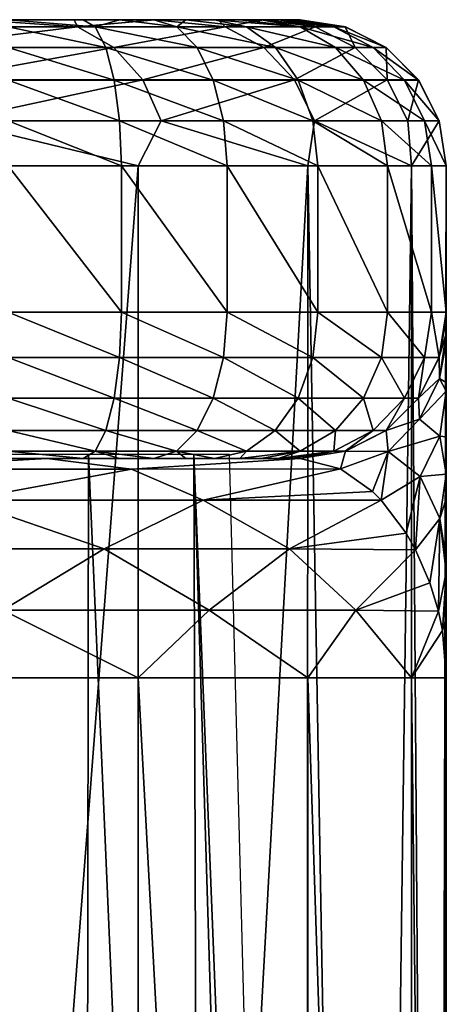
# Model space of a CAD drawing. Units: millimetres. Extents: x -25 to 25, y -4 to 303.
# Drawn here: x 15 to 17, y 296 to 303 of the extents above; entities that cross this region are included whole.
import ezdxf

# ---------------------------------------------------------------- set-up
doc = ezdxf.new("R2010")
doc.units = ezdxf.units.MM
doc.header["$LTSCALE"] = 41.718519
for name, color, linetype in [('48', 7, 'CONTINUOUS'), ('49', 7, 'CONTINUOUS'), ('50', 7, 'CONTINUOUS'), ('52', 7, 'CONTINUOUS'), ('55', 7, 'CONTINUOUS'), ('56', 7, 'CONTINUOUS'), ('57', 7, 'CONTINUOUS'), ('59', 7, 'CONTINUOUS'), ('60', 7, 'CONTINUOUS'), ('64', 7, 'CONTINUOUS'), ('68', 7, 'CONTINUOUS'), ('69', 7, 'CONTINUOUS'), ('70', 7, 'CONTINUOUS'), ('73', 7, 'CONTINUOUS')]:
    doc.layers.add(name, color=color, linetype=linetype)

msp = doc.modelspace()

# ---------------------------------------------------------------- linework, layer by layer
at = {"layer": '48', "color": 7, "linetype": 'CONTINUOUS', "true_color": 0xaaaaaa}
for points in [[(16.5, 303.2013, 79.5272), (16.5, 303.2013, 0.0272), (-16.5, 303.2013, 79.5272), (16.5, 303.2013, 79.5272)], [(-16.5, 303.2013, 79.5272), (16.5, 303.2013, 0.0272), (-16.5, 303.2013, 0.0272), (-16.5, 303.2013, 79.5272)], [(-16.5, 303.2013, 0.0272), (16.5, 303.2013, 0.0272), (16.4367, 303.2013, -1.4148), (-16.5, 303.2013, 0.0272)], [(-16.4327, 303.2013, 80.0418), (16.5, 303.2013, 79.5272), (-16.5, 303.2013, 79.5272), (-16.4327, 303.2013, 80.0418)], [(-16.4367, 303.2013, -1.4148), (-16.5, 303.2013, 0.0272), (16.4367, 303.2013, -1.4148), (-16.4367, 303.2013, -1.4148)], [(-16.2496, 303.2013, -2.8367), (-16.4367, 303.2013, -1.4148), (16.2496, 303.2013, -2.8367), (-16.2496, 303.2013, -2.8367)], [(16.2496, 303.2013, -2.8367), (-16.4367, 303.2013, -1.4148), (16.4367, 303.2013, -1.4148), (16.2496, 303.2013, -2.8367)], [(16.4326, 303.2013, 80.0419), (16.5, 303.2013, 79.5272), (-16.4327, 303.2013, 80.0418), (16.4326, 303.2013, 80.0419)], [(-16.3484, 303.2013, 80.2902), (16.4326, 303.2013, 80.0419), (-16.4327, 303.2013, 80.0418), (-16.3484, 303.2013, 80.2902)], [(16.3483, 303.2013, 80.2902), (16.4326, 303.2013, 80.0419), (-16.3484, 303.2013, 80.2902), (16.3483, 303.2013, 80.2902)], [(-16.2327, 303.2013, 80.5261), (16.3483, 303.2013, 80.2902), (-16.3484, 303.2013, 80.2902), (-16.2327, 303.2013, 80.5261)], [(-15.9374, 303.2013, -4.2435), (-16.2496, 303.2013, -2.8367), (15.9374, 303.2013, -4.2435), (-15.9374, 303.2013, -4.2435)], [(15.9374, 303.2013, -4.2435), (-16.2496, 303.2013, -2.8367), (16.2496, 303.2013, -2.8367), (15.9374, 303.2013, -4.2435)], [(16.2326, 303.2013, 80.5261), (16.3483, 303.2013, 80.2902), (-16.2327, 303.2013, 80.5261), (16.2326, 303.2013, 80.5261)], [(-16.0869, 303.2013, 80.7441), (16.2326, 303.2013, 80.5261), (-16.2327, 303.2013, 80.5261), (-16.0869, 303.2013, 80.7441)], [(16.0869, 303.2013, 80.7441), (16.2326, 303.2013, 80.5261), (-16.0869, 303.2013, 80.7441), (16.0869, 303.2013, 80.7441)], [(-15.9142, 303.2013, 80.9414), (16.0869, 303.2013, 80.7441), (-16.0869, 303.2013, 80.7441), (-15.9142, 303.2013, 80.9414)], [(-15.5051, 303.2013, -5.6156), (-15.9374, 303.2013, -4.2435), (15.5051, 303.2013, -5.6156), (-15.5051, 303.2013, -5.6156)], [(15.5051, 303.2013, -5.6156), (-15.9374, 303.2013, -4.2435), (15.9374, 303.2013, -4.2435), (15.5051, 303.2013, -5.6156)], [(15.9142, 303.2013, 80.9414), (16.0869, 303.2013, 80.7441), (-15.9142, 303.2013, 80.9414), (15.9142, 303.2013, 80.9414)], [(-15.717, 303.2013, 81.114), (15.9142, 303.2013, 80.9414), (-15.9142, 303.2013, 80.9414), (-15.717, 303.2013, 81.114)], [(15.7169, 303.2013, 81.114), (15.9142, 303.2013, 80.9414), (-15.717, 303.2013, 81.114), (15.7169, 303.2013, 81.114)], [(-15.499, 303.2013, 81.2598), (15.7169, 303.2013, 81.114), (-15.717, 303.2013, 81.114), (-15.499, 303.2013, 81.2598)], [(-14.9531, 303.2013, -6.9476), (-15.5051, 303.2013, -5.6156), (14.9531, 303.2013, -6.9476), (-14.9531, 303.2013, -6.9476)], [(14.9531, 303.2013, -6.9476), (-15.5051, 303.2013, -5.6156), (15.5051, 303.2013, -5.6156), (14.9531, 303.2013, -6.9476)], [(15.4989, 303.2013, 81.2598), (15.7169, 303.2013, 81.114), (-15.499, 303.2013, 81.2598), (15.4989, 303.2013, 81.2598)], [(-15.263, 303.2013, 81.3755), (15.4989, 303.2013, 81.2598), (-15.499, 303.2013, 81.2598), (-15.263, 303.2013, 81.3755)], [(15.263, 303.2013, 81.3755), (15.4989, 303.2013, 81.2598), (-15.263, 303.2013, 81.3755), (15.263, 303.2013, 81.3755)], [(-15.0147, 303.2013, 81.4598), (15.263, 303.2013, 81.3755), (-15.263, 303.2013, 81.3755), (-15.0147, 303.2013, 81.4598)], [(15.0146, 303.2013, 81.4598), (15.263, 303.2013, 81.3755), (-15.0147, 303.2013, 81.4598), (15.0146, 303.2013, 81.4598)], [(-14.5, 303.2013, 81.5272), (15.0146, 303.2013, 81.4598), (-15.0147, 303.2013, 81.4598), (-14.5, 303.2013, 81.5272)], [(14.2891, 303.2013, -8.2232), (-14.9531, 303.2013, -6.9476), (14.9531, 303.2013, -6.9476), (14.2891, 303.2013, -8.2232)], [(14.5, 303.2013, 81.5272), (15.0146, 303.2013, 81.4598), (-14.5, 303.2013, 81.5272), (14.5, 303.2013, 81.5272)]]:
    msp.add_3dface(points, dxfattribs=at)
at = {"layer": '49', "color": 7, "linetype": 'CONTINUOUS', "true_color": 0xaaaaaa}
for points in [[(13.81, 302.2013, -10.7216), (15.3908, 302.2013, -8.3019), (13.853, 282.1872, -10.665), (13.81, 302.2013, -10.7216)], [(13.853, 282.1872, -10.665), (15.3908, 302.2013, -8.3019), (15.39, 281.0855, -8.3024), (13.853, 282.1872, -10.665)], [(15.3908, 302.2013, -8.3019), (16.5518, 302.2013, -5.6551), (15.39, 281.0855, -8.3024), (15.3908, 302.2013, -8.3019)], [(15.39, 281.0855, -8.3024), (16.5518, 302.2013, -5.6551), (16.5423, 279.8635, -5.6818), (15.39, 281.0855, -8.3024)], [(16.5423, 279.8635, -5.6818), (16.5518, 302.2013, -5.6551), (16.9573, 279.2167, -4.2949), (16.5423, 279.8635, -5.6818)], [(16.5518, 302.2013, -5.6551), (17.2613, 302.2013, -2.8532), (16.9573, 279.2167, -4.2949), (16.5518, 302.2013, -5.6551)], [(16.9573, 279.2167, -4.2949), (17.2613, 302.2013, -2.8532), (17.2574, 278.5551, -2.8761), (16.9573, 279.2167, -4.2949)], [(17.2574, 278.5551, -2.8761), (17.2613, 302.2013, -2.8532), (17.4376, 277.8842, -1.4372), (17.2574, 278.5551, -2.8761)], [(17.2613, 302.2013, -2.8532), (17.5, 302.2013, 0.0272), (17.4376, 277.8842, -1.4372), (17.2613, 302.2013, -2.8532)], [(17.4376, 277.8842, -1.4372), (17.5, 302.2013, 0.0272), (17.5, 298.7013, 0.0272), (17.4376, 277.8842, -1.4372)], [(17.5, 277.2013, 0.0271), (17.4376, 277.8842, -1.4372), (17.5, 298.7013, 0.0272), (17.5, 277.2013, 0.0271)]]:
    msp.add_3dface(points, dxfattribs=at)
at = {"layer": '50', "color": 7, "linetype": 'CONTINUOUS', "true_color": 0xaaaaaa}
for points in [[(13.8095, 277.2013, 10.7762), (15.3907, 277.2013, 8.356), (13.81, 298.7013, 10.7759), (13.8095, 277.2013, 10.7762)], [(13.81, 298.7013, 10.7759), (15.3907, 277.2013, 8.356), (15.3908, 298.7013, 8.3562), (13.81, 298.7013, 10.7759)], [(15.3907, 277.2013, 8.356), (16.5519, 277.2013, 5.7087), (15.3908, 298.7013, 8.3562), (15.3907, 277.2013, 8.356)], [(15.3908, 298.7013, 8.3562), (16.5519, 277.2013, 5.7087), (16.5518, 298.7013, 5.7094), (15.3908, 298.7013, 8.3562)], [(16.5519, 277.2013, 5.7087), (17.2614, 277.2013, 2.9068), (16.5518, 298.7013, 5.7094), (16.5519, 277.2013, 5.7087)], [(16.5518, 298.7013, 5.7094), (17.2614, 277.2013, 2.9068), (17.2613, 298.7013, 2.9076), (16.5518, 298.7013, 5.7094)], [(17.2614, 277.2013, 2.9068), (17.5, 277.2013, 0.0271), (17.2613, 298.7013, 2.9076), (17.2614, 277.2013, 2.9068)], [(17.5, 277.2013, 0.0271), (17.5, 298.7013, 0.0272), (17.2613, 298.7013, 2.9076), (17.5, 277.2013, 0.0271)]]:
    msp.add_3dface(points, dxfattribs=at)
at = {"layer": '52', "color": 7, "linetype": 'CONTINUOUS', "true_color": 0xaaaaaa}
for points in [[(-16.4327, 300.2013, 80.0418), (-16.5, 300.2013, 79.5272), (16.4326, 300.2013, 80.0418), (-16.4327, 300.2013, 80.0418)], [(16.4326, 300.2013, 80.0418), (-16.5, 300.2013, 79.5272), (16.5, 300.2013, 79.5272), (16.4326, 300.2013, 80.0418)], [(16.5, 300.2013, 79.5272), (-16.5, 300.2013, 79.5272), (-16.5, 300.2013, 9.4479), (16.5, 300.2013, 79.5272)], [(-14.7677, 300.2013, 11.9818), (16.5, 300.2013, 79.5272), (-16.5, 300.2013, 9.4479), (-14.7677, 300.2013, 11.9818)], [(-16.3484, 300.2013, 80.2902), (-16.4327, 300.2013, 80.0418), (16.3483, 300.2013, 80.2902), (-16.3484, 300.2013, 80.2902)], [(16.3483, 300.2013, 80.2902), (-16.4327, 300.2013, 80.0418), (16.4326, 300.2013, 80.0418), (16.3483, 300.2013, 80.2902)], [(-16.2327, 300.2013, 80.5261), (-16.3484, 300.2013, 80.2902), (16.2326, 300.2013, 80.5261), (-16.2327, 300.2013, 80.5261)], [(16.2326, 300.2013, 80.5261), (-16.3484, 300.2013, 80.2902), (16.3483, 300.2013, 80.2902), (16.2326, 300.2013, 80.5261)], [(-16.0869, 300.2013, 80.7441), (-16.2327, 300.2013, 80.5261), (16.0869, 300.2013, 80.7441), (-16.0869, 300.2013, 80.7441)], [(16.0869, 300.2013, 80.7441), (-16.2327, 300.2013, 80.5261), (16.2326, 300.2013, 80.5261), (16.0869, 300.2013, 80.7441)], [(-15.9142, 300.2013, 80.9414), (-16.0869, 300.2013, 80.7441), (15.9142, 300.2013, 80.9414), (-15.9142, 300.2013, 80.9414)], [(15.9142, 300.2013, 80.9414), (-16.0869, 300.2013, 80.7441), (16.0869, 300.2013, 80.7441), (15.9142, 300.2013, 80.9414)], [(-15.717, 300.2013, 81.114), (-15.9142, 300.2013, 80.9414), (15.7169, 300.2013, 81.114), (-15.717, 300.2013, 81.114)], [(15.7169, 300.2013, 81.114), (-15.9142, 300.2013, 80.9414), (15.9142, 300.2013, 80.9414), (15.7169, 300.2013, 81.114)], [(-15.499, 300.2013, 81.2598), (-15.717, 300.2013, 81.114), (15.4989, 300.2013, 81.2598), (-15.499, 300.2013, 81.2598)], [(15.4989, 300.2013, 81.2598), (-15.717, 300.2013, 81.114), (15.7169, 300.2013, 81.114), (15.4989, 300.2013, 81.2598)], [(-15.263, 300.2013, 81.3755), (-15.499, 300.2013, 81.2598), (15.263, 300.2013, 81.3755), (-15.263, 300.2013, 81.3755)], [(15.263, 300.2013, 81.3755), (-15.499, 300.2013, 81.2598), (15.4989, 300.2013, 81.2598), (15.263, 300.2013, 81.3755)], [(-15.0147, 300.2013, 81.4598), (-15.263, 300.2013, 81.3755), (15.0146, 300.2013, 81.4598), (-15.0147, 300.2013, 81.4598)], [(15.0146, 300.2013, 81.4598), (-15.263, 300.2013, 81.3755), (15.263, 300.2013, 81.3755), (15.0146, 300.2013, 81.4598)], [(14.5, 300.2013, 81.5272), (-15.0147, 300.2013, 81.4598), (15.0146, 300.2013, 81.4598), (14.5, 300.2013, 81.5272)], [(-12.6481, 300.2013, 14.2054), (16.5, 300.2013, 79.5272), (-14.7677, 300.2013, 11.9818), (-12.6481, 300.2013, 14.2054)], [(-10.1978, 300.2013, 16.0584), (16.5, 300.2013, 79.5272), (-12.6481, 300.2013, 14.2054), (-10.1978, 300.2013, 16.0584)], [(-7.4808, 300.2013, 17.4923), (16.5, 300.2013, 79.5272), (-10.1978, 300.2013, 16.0584), (-7.4808, 300.2013, 17.4923)], [(-4.5681, 300.2013, 18.4696), (16.5, 300.2013, 79.5272), (-7.4808, 300.2013, 17.4923), (-4.5681, 300.2013, 18.4696)], [(-1.5362, 300.2013, 18.9647), (16.5, 300.2013, 79.5272), (-4.5681, 300.2013, 18.4696), (-1.5362, 300.2013, 18.9647)], [(1.5361, 300.2013, 18.9647), (16.5, 300.2013, 79.5272), (-1.5362, 300.2013, 18.9647), (1.5361, 300.2013, 18.9647)], [(4.5682, 300.2013, 18.4696), (16.5, 300.2013, 79.5272), (1.5361, 300.2013, 18.9647), (4.5682, 300.2013, 18.4696)], [(7.4808, 300.2013, 17.4923), (16.5, 300.2013, 79.5272), (4.5682, 300.2013, 18.4696), (7.4808, 300.2013, 17.4923)], [(10.1979, 300.2013, 16.0583), (16.5, 300.2013, 79.5272), (7.4808, 300.2013, 17.4923), (10.1979, 300.2013, 16.0583)], [(12.6482, 300.2013, 14.2053), (16.5, 300.2013, 79.5272), (10.1979, 300.2013, 16.0583), (12.6482, 300.2013, 14.2053)], [(14.7678, 300.2013, 11.9817), (16.5, 300.2013, 79.5272), (12.6482, 300.2013, 14.2053), (14.7678, 300.2013, 11.9817)], [(16.5, 300.2013, 9.4479), (16.5, 300.2013, 79.5272), (14.7678, 300.2013, 11.9817), (16.5, 300.2013, 9.4479)]]:
    msp.add_3dface(points, dxfattribs=at)
at = {"layer": '55', "color": 7, "linetype": 'CONTINUOUS', "true_color": 0xaaaaaa}
for points in [[(17.5, 298.7013, 0.0272), (17.5, 302.2013, 0.0272), (17.5, 299.1081, 1.0761), (17.5, 298.7013, 0.0272)], [(17.5, 302.2013, 0.0272), (17.5, 302.2013, 79.5272), (17.5, 301.2013, 9.4479), (17.5, 302.2013, 0.0272)], [(17.5, 299.1081, 1.0761), (17.5, 302.2013, 0.0272), (17.5, 299.4226, 1.9021), (17.5, 299.1081, 1.0761)], [(17.5, 299.4226, 1.9021), (17.5, 302.2013, 0.0272), (17.5, 299.5085, 2.1335), (17.5, 299.4226, 1.9021)], [(17.5, 299.5085, 2.1335), (17.5, 302.2013, 0.0272), (17.5, 299.9253, 3.293), (17.5, 299.5085, 2.1335)], [(17.5, 299.9253, 3.293), (17.5, 302.2013, 0.0272), (17.5, 300.0926, 3.7878), (17.5, 299.9253, 3.293)], [(17.5, 300.0926, 3.7878), (17.5, 302.2013, 0.0272), (17.5, 300.3498, 4.5945), (17.5, 300.0926, 3.7878)], [(17.5, 300.3498, 4.5945), (17.5, 302.2013, 0.0272), (17.5, 300.6618, 5.7024), (17.5, 300.3498, 4.5945)], [(17.5, 300.6618, 5.7024), (17.5, 302.2013, 0.0272), (17.5, 300.7209, 5.9371), (17.5, 300.6618, 5.7024)], [(17.5, 300.7209, 5.9371), (17.5, 302.2013, 0.0272), (17.5, 300.9904, 7.208), (17.5, 300.7209, 5.9371)], [(17.5, 300.9904, 7.208), (17.5, 302.2013, 0.0272), (17.5, 301.0549, 7.6041), (17.5, 300.9904, 7.208)], [(17.5, 301.0549, 7.6041), (17.5, 302.2013, 0.0272), (17.5, 301.1487, 8.3715), (17.5, 301.0549, 7.6041)], [(17.5, 301.1487, 8.3715), (17.5, 302.2013, 0.0272), (17.5, 301.2013, 9.4479), (17.5, 301.1487, 8.3715)], [(17.5, 301.2013, 9.4479), (17.5, 302.2013, 79.5272), (17.5, 301.2013, 79.5272), (17.5, 301.2013, 9.4479)]]:
    msp.add_3dface(points, dxfattribs=at)
at = {"layer": '56', "color": 7, "linetype": 'CONTINUOUS', "true_color": 0xaaaaaa}
for points in [[(14.7678, 300.2013, 11.9817), (12.6482, 300.2013, 14.2053), (13.4605, 300.1279, 12.7714), (14.7678, 300.2013, 11.9817)], [(15.3441, 300.1279, 10.4272), (14.7678, 300.2013, 11.9817), (13.4605, 300.1279, 12.7714), (15.3441, 300.1279, 10.4272)], [(16.5, 300.2013, 9.4479), (14.7678, 300.2013, 11.9817), (15.3441, 300.1279, 10.4272), (16.5, 300.2013, 9.4479)], [(16.7754, 300.1301, 7.9287), (16.5, 300.2013, 9.4479), (15.3441, 300.1279, 10.4272), (16.7754, 300.1301, 7.9287)], [(15.3441, 300.1279, 10.4272), (13.4605, 300.1279, 12.7714), (14.1903, 299.9146, 11.2919), (15.3441, 300.1279, 10.4272)], [(15.8368, 299.9146, 8.8281), (15.3441, 300.1279, 10.4272), (14.1903, 299.9146, 11.2919), (15.8368, 299.9146, 8.8281)], [(16.7754, 300.1301, 7.9287), (15.3441, 300.1279, 10.4272), (15.8368, 299.9146, 8.8281), (16.7754, 300.1301, 7.9287)], [(16.994, 299.9742, 6.5598), (16.7754, 300.1301, 7.9287), (15.8368, 299.9146, 8.8281), (16.994, 299.9742, 6.5598)], [(17.0531, 299.915, 6.1489), (16.994, 299.9742, 6.5598), (15.8368, 299.9146, 8.8281), (17.0531, 299.915, 6.1489)], [(15.1575, 299.5822, 9.3325), (14.1903, 299.9146, 11.2919), (13.5171, 299.5822, 11.5869), (15.1575, 299.5822, 9.3325)], [(15.8368, 299.9146, 8.8281), (14.1903, 299.9146, 11.2919), (15.1575, 299.5822, 9.3325), (15.8368, 299.9146, 8.8281)], [(16.4255, 299.5822, 6.8494), (15.8368, 299.9146, 8.8281), (15.1575, 299.5822, 9.3325), (16.4255, 299.5822, 6.8494)], [(17.0531, 299.915, 6.1489), (15.8368, 299.9146, 8.8281), (16.4255, 299.5822, 6.8494), (17.0531, 299.915, 6.1489)], [(17.2246, 299.6904, 4.7951), (17.0531, 299.915, 6.1489), (16.4255, 299.5822, 6.8494), (17.2246, 299.6904, 4.7951)], [(17.2894, 299.577, 4.1842), (17.2246, 299.6904, 4.7951), (16.4255, 299.5822, 6.8494), (17.2894, 299.577, 4.1842)], [(15.1575, 299.5822, 9.3325), (13.5171, 299.5822, 11.5869), (14.4635, 299.1635, 10.008), (15.1575, 299.5822, 9.3325)], [(15.8772, 299.1635, 7.5587), (15.1575, 299.5822, 9.3325), (14.4635, 299.1635, 10.008), (15.8772, 299.1635, 7.5587)], [(16.4255, 299.5822, 6.8494), (15.1575, 299.5822, 9.3325), (15.8772, 299.1635, 7.5587), (16.4255, 299.5822, 6.8494)], [(16.8797, 299.1635, 4.9143), (16.4255, 299.5822, 6.8494), (15.8772, 299.1635, 7.5587), (16.8797, 299.1635, 4.9143)], [(17.2894, 299.577, 4.1842), (16.4255, 299.5822, 6.8494), (16.8797, 299.1635, 4.9143), (17.2894, 299.577, 4.1842)], [(17.3879, 299.3512, 3.0468), (17.2894, 299.577, 4.1842), (16.8797, 299.1635, 4.9143), (17.3879, 299.3512, 3.0468)], [(17.4458, 299.1576, 2.122), (17.3879, 299.3512, 3.0468), (16.8797, 299.1635, 4.9143), (17.4458, 299.1576, 2.122)], [(13.81, 298.7013, 10.7759), (15.3908, 298.7013, 8.3562), (14.4635, 299.1635, 10.008), (13.81, 298.7013, 10.7759)], [(15.3908, 298.7013, 8.3562), (15.8772, 299.1635, 7.5587), (14.4635, 299.1635, 10.008), (15.3908, 298.7013, 8.3562)], [(15.3908, 298.7013, 8.3562), (16.5518, 298.7013, 5.7094), (15.8772, 299.1635, 7.5587), (15.3908, 298.7013, 8.3562)], [(16.5518, 298.7013, 5.7094), (16.8797, 299.1635, 4.9143), (15.8772, 299.1635, 7.5587), (16.5518, 298.7013, 5.7094)], [(16.5518, 298.7013, 5.7094), (17.2613, 298.7013, 2.9076), (16.8797, 299.1635, 4.9143), (16.5518, 298.7013, 5.7094)], [(17.2613, 298.7013, 2.9076), (17.4458, 299.1576, 2.122), (16.8797, 299.1635, 4.9143), (17.2613, 298.7013, 2.9076)], [(17.4458, 299.1576, 2.122), (17.2613, 298.7013, 2.9076), (17.4729, 299.0254, 1.5065), (17.4458, 299.1576, 2.122)], [(17.2613, 298.7013, 2.9076), (17.5, 298.7013, 0.0272), (17.4729, 299.0254, 1.5065), (17.2613, 298.7013, 2.9076)]]:
    msp.add_3dface(points, dxfattribs=at)
at = {"layer": '57', "color": 7, "linetype": 'CONTINUOUS', "true_color": 0xaaaaaa}
for points in [[(14.5, 302.2013, 82.5272), (14.5, 301.2013, 82.5272), (15.2764, 301.2013, 82.4249), (14.5, 302.2013, 82.5272)], [(15.2764, 302.2013, 82.4249), (14.5, 302.2013, 82.5272), (15.2764, 301.2013, 82.4249), (15.2764, 302.2013, 82.4249)], [(16, 302.2013, 82.1252), (15.2764, 302.2013, 82.4249), (16, 301.2013, 82.1252), (16, 302.2013, 82.1252)], [(16, 301.2013, 82.1252), (15.2764, 302.2013, 82.4249), (15.2764, 301.2013, 82.4249), (16, 301.2013, 82.1252)], [(16.6213, 302.2013, 81.6485), (16, 302.2013, 82.1252), (16.6213, 301.2013, 81.6485), (16.6213, 302.2013, 81.6485)], [(16.6213, 301.2013, 81.6485), (16, 302.2013, 82.1252), (16, 301.2013, 82.1252), (16.6213, 301.2013, 81.6485)], [(17.0981, 302.2013, 81.0272), (16.6213, 302.2013, 81.6485), (17.0981, 301.2013, 81.0272), (17.0981, 302.2013, 81.0272)], [(17.0981, 301.2013, 81.0272), (16.6213, 302.2013, 81.6485), (16.6213, 301.2013, 81.6485), (17.0981, 301.2013, 81.0272)], [(17.3978, 302.2013, 80.3036), (17.0981, 302.2013, 81.0272), (17.3978, 301.2013, 80.3036), (17.3978, 302.2013, 80.3036)], [(17.3978, 301.2013, 80.3036), (17.0981, 302.2013, 81.0272), (17.0981, 301.2013, 81.0272), (17.3978, 301.2013, 80.3036)], [(17.5, 301.2013, 79.5272), (17.5, 302.2013, 79.5272), (17.3978, 302.2013, 80.3036), (17.5, 301.2013, 79.5272)], [(17.5, 301.2013, 79.5272), (17.3978, 302.2013, 80.3036), (17.3978, 301.2013, 80.3036), (17.5, 301.2013, 79.5272)]]:
    msp.add_3dface(points, dxfattribs=at)
at = {"layer": '59', "color": 7, "linetype": 'CONTINUOUS', "true_color": 0xaaaaaa}
for points in [[(16.5, 303.2013, 0.0272), (16.5, 303.2013, 79.5272), (16.809, 303.1523, 79.5272), (16.5, 303.2013, 0.0272)], [(16.8081, 303.1527, 0.0272), (16.5, 303.2013, 0.0272), (16.809, 303.1523, 79.5272), (16.8081, 303.1527, 0.0272)], [(17.0873, 303.0107, 0.0272), (16.8081, 303.1527, 0.0272), (16.809, 303.1523, 79.5272), (17.0873, 303.0107, 0.0272)], [(17.088, 303.0101, 79.5272), (17.0873, 303.0107, 0.0272), (16.809, 303.1523, 79.5272), (17.088, 303.0101, 79.5272)], [(17.3088, 302.7894, 0.0272), (17.0873, 303.0107, 0.0272), (17.088, 303.0101, 79.5272), (17.3088, 302.7894, 0.0272)], [(17.3094, 302.7886, 79.5272), (17.3088, 302.7894, 0.0272), (17.088, 303.0101, 79.5272), (17.3094, 302.7886, 79.5272)], [(17.4511, 302.5103, 0.0272), (17.3088, 302.7894, 0.0272), (17.3094, 302.7886, 79.5272), (17.4511, 302.5103, 0.0272)], [(17.4513, 302.5094, 79.5272), (17.4511, 302.5103, 0.0272), (17.3094, 302.7886, 79.5272), (17.4513, 302.5094, 79.5272)], [(17.5, 302.2013, 79.5272), (17.5, 302.2013, 0.0272), (17.4511, 302.5103, 0.0272), (17.5, 302.2013, 79.5272)], [(17.5, 302.2013, 79.5272), (17.4511, 302.5103, 0.0272), (17.4513, 302.5094, 79.5272), (17.5, 302.2013, 79.5272)]]:
    msp.add_3dface(points, dxfattribs=at)
at = {"layer": '60', "color": 7, "linetype": 'CONTINUOUS', "true_color": 0xaaaaaa}
for points in [[(15.0146, 303.2013, 81.4598), (14.5, 303.2013, 81.5272), (15.0976, 303.1523, 81.7575), (15.0146, 303.2013, 81.4598)], [(15.0976, 303.1523, 81.7575), (14.5, 303.2013, 81.5272), (14.5, 303.1523, 81.8362), (15.0976, 303.1523, 81.7575)], [(15.0976, 303.1523, 81.7575), (14.5, 303.1523, 81.8362), (15.1698, 303.0101, 82.027), (15.0976, 303.1523, 81.7575)], [(15.1698, 303.0101, 82.027), (14.5, 303.1523, 81.8362), (14.5, 303.0101, 82.1152), (15.1698, 303.0101, 82.027)], [(15.263, 303.2013, 81.3755), (15.0146, 303.2013, 81.4598), (15.0976, 303.1523, 81.7575), (15.263, 303.2013, 81.3755)], [(15.6545, 303.1523, 81.5268), (15.263, 303.2013, 81.3755), (15.0976, 303.1523, 81.7575), (15.6545, 303.1523, 81.5268)], [(15.6545, 303.1523, 81.5268), (15.0976, 303.1523, 81.7575), (15.794, 303.0101, 81.7685), (15.6545, 303.1523, 81.5268)], [(15.794, 303.0101, 81.7685), (15.0976, 303.1523, 81.7575), (15.1698, 303.0101, 82.027), (15.794, 303.0101, 81.7685)], [(15.4989, 303.2013, 81.2598), (15.263, 303.2013, 81.3755), (15.6545, 303.1523, 81.5268), (15.4989, 303.2013, 81.2598)], [(15.7169, 303.2013, 81.114), (15.4989, 303.2013, 81.2598), (15.6545, 303.1523, 81.5268), (15.7169, 303.2013, 81.114)], [(16.1327, 303.1523, 81.1599), (15.7169, 303.2013, 81.114), (15.6545, 303.1523, 81.5268), (16.1327, 303.1523, 81.1599)], [(16.1327, 303.1523, 81.1599), (15.6545, 303.1523, 81.5268), (16.33, 303.0101, 81.3572), (16.1327, 303.1523, 81.1599)], [(16.33, 303.0101, 81.3572), (15.6545, 303.1523, 81.5268), (15.794, 303.0101, 81.7685), (16.33, 303.0101, 81.3572)], [(15.9142, 303.2013, 80.9414), (15.7169, 303.2013, 81.114), (16.1327, 303.1523, 81.1599), (15.9142, 303.2013, 80.9414)], [(16.0869, 303.2013, 80.7441), (15.9142, 303.2013, 80.9414), (16.4997, 303.1523, 80.6817), (16.0869, 303.2013, 80.7441)], [(16.4997, 303.1523, 80.6817), (15.9142, 303.2013, 80.9414), (16.1327, 303.1523, 81.1599), (16.4997, 303.1523, 80.6817)], [(16.2326, 303.2013, 80.5261), (16.0869, 303.2013, 80.7441), (16.4997, 303.1523, 80.6817), (16.2326, 303.2013, 80.5261)], [(16.4997, 303.1523, 80.6817), (16.1327, 303.1523, 81.1599), (16.7413, 303.0101, 80.8212), (16.4997, 303.1523, 80.6817)], [(16.7413, 303.0101, 80.8212), (16.1327, 303.1523, 81.1599), (16.33, 303.0101, 81.3572), (16.7413, 303.0101, 80.8212)], [(16.3483, 303.2013, 80.2902), (16.2326, 303.2013, 80.5261), (16.7303, 303.1523, 80.1248), (16.3483, 303.2013, 80.2902)], [(16.7303, 303.1523, 80.1248), (16.2326, 303.2013, 80.5261), (16.4997, 303.1523, 80.6817), (16.7303, 303.1523, 80.1248)], [(16.4326, 303.2013, 80.0419), (16.3483, 303.2013, 80.2902), (16.7303, 303.1523, 80.1248), (16.4326, 303.2013, 80.0419)], [(16.5, 303.2013, 79.5272), (16.4326, 303.2013, 80.0419), (16.809, 303.1523, 79.5272), (16.5, 303.2013, 79.5272)], [(16.809, 303.1523, 79.5272), (16.4326, 303.2013, 80.0419), (16.7303, 303.1523, 80.1248), (16.809, 303.1523, 79.5272)], [(16.7303, 303.1523, 80.1248), (16.4997, 303.1523, 80.6817), (16.9998, 303.0101, 80.197), (16.7303, 303.1523, 80.1248)], [(16.9998, 303.0101, 80.197), (16.4997, 303.1523, 80.6817), (16.7413, 303.0101, 80.8212), (16.9998, 303.0101, 80.197)], [(17.088, 303.0101, 79.5272), (16.809, 303.1523, 79.5272), (16.7303, 303.1523, 80.1248), (17.088, 303.0101, 79.5272)], [(17.088, 303.0101, 79.5272), (16.7303, 303.1523, 80.1248), (16.9998, 303.0101, 80.197), (17.088, 303.0101, 79.5272)], [(15.1698, 303.0101, 82.027), (14.5, 303.0101, 82.1152), (15.2271, 302.7886, 82.2408), (15.1698, 303.0101, 82.027)], [(15.2271, 302.7886, 82.2408), (14.5, 303.0101, 82.1152), (14.5, 302.7886, 82.3365), (15.2271, 302.7886, 82.2408)], [(15.794, 303.0101, 81.7685), (15.1698, 303.0101, 82.027), (15.9047, 302.7886, 81.9602), (15.794, 303.0101, 81.7685)], [(15.9047, 302.7886, 81.9602), (15.1698, 303.0101, 82.027), (15.2271, 302.7886, 82.2408), (15.9047, 302.7886, 81.9602)], [(16.33, 303.0101, 81.3572), (15.794, 303.0101, 81.7685), (16.4865, 302.7886, 81.5137), (16.33, 303.0101, 81.3572)], [(16.4865, 302.7886, 81.5137), (15.794, 303.0101, 81.7685), (15.9047, 302.7886, 81.9602), (16.4865, 302.7886, 81.5137)], [(16.7413, 303.0101, 80.8212), (16.33, 303.0101, 81.3572), (16.933, 302.7886, 80.9319), (16.7413, 303.0101, 80.8212)], [(16.933, 302.7886, 80.9319), (16.33, 303.0101, 81.3572), (16.4865, 302.7886, 81.5137), (16.933, 302.7886, 80.9319)], [(16.9998, 303.0101, 80.197), (16.7413, 303.0101, 80.8212), (17.2136, 302.7886, 80.2543), (16.9998, 303.0101, 80.197)], [(17.2136, 302.7886, 80.2543), (16.7413, 303.0101, 80.8212), (16.933, 302.7886, 80.9319), (17.2136, 302.7886, 80.2543)], [(17.3094, 302.7886, 79.5272), (17.088, 303.0101, 79.5272), (16.9998, 303.0101, 80.197), (17.3094, 302.7886, 79.5272)], [(17.3094, 302.7886, 79.5272), (16.9998, 303.0101, 80.197), (17.2136, 302.7886, 80.2543), (17.3094, 302.7886, 79.5272)], [(15.2271, 302.7886, 82.2408), (14.5, 302.7886, 82.3365), (15.2639, 302.5094, 82.3779), (15.2271, 302.7886, 82.2408)], [(15.2639, 302.5094, 82.3779), (14.5, 302.7886, 82.3365), (14.5, 302.5094, 82.4785), (15.2639, 302.5094, 82.3779)], [(15.9047, 302.7886, 81.9602), (15.2271, 302.7886, 82.2408), (15.9757, 302.5094, 82.0831), (15.9047, 302.7886, 81.9602)], [(15.9757, 302.5094, 82.0831), (15.2271, 302.7886, 82.2408), (15.2639, 302.5094, 82.3779), (15.9757, 302.5094, 82.0831)], [(16.4865, 302.7886, 81.5137), (15.9047, 302.7886, 81.9602), (16.5869, 302.5094, 81.6141), (16.4865, 302.7886, 81.5137)], [(16.5869, 302.5094, 81.6141), (15.9047, 302.7886, 81.9602), (15.9757, 302.5094, 82.0831), (16.5869, 302.5094, 81.6141)], [(16.933, 302.7886, 80.9319), (16.4865, 302.7886, 81.5137), (17.0559, 302.5094, 81.0028), (16.933, 302.7886, 80.9319)], [(17.0559, 302.5094, 81.0028), (16.4865, 302.7886, 81.5137), (16.5869, 302.5094, 81.6141), (17.0559, 302.5094, 81.0028)], [(17.2136, 302.7886, 80.2543), (16.933, 302.7886, 80.9319), (17.3508, 302.5094, 80.291), (17.2136, 302.7886, 80.2543)], [(17.3508, 302.5094, 80.291), (16.933, 302.7886, 80.9319), (17.0559, 302.5094, 81.0028), (17.3508, 302.5094, 80.291)], [(17.4513, 302.5094, 79.5272), (17.3094, 302.7886, 79.5272), (17.2136, 302.7886, 80.2543), (17.4513, 302.5094, 79.5272)], [(17.4513, 302.5094, 79.5272), (17.2136, 302.7886, 80.2543), (17.3508, 302.5094, 80.291), (17.4513, 302.5094, 79.5272)], [(14.5, 302.2013, 82.5272), (15.2764, 302.2013, 82.4249), (14.5, 302.5094, 82.4785), (14.5, 302.2013, 82.5272)], [(15.2764, 302.2013, 82.4249), (15.2639, 302.5094, 82.3779), (14.5, 302.5094, 82.4785), (15.2764, 302.2013, 82.4249)], [(15.2764, 302.2013, 82.4249), (16, 302.2013, 82.1252), (15.2639, 302.5094, 82.3779), (15.2764, 302.2013, 82.4249)], [(16, 302.2013, 82.1252), (15.9757, 302.5094, 82.0831), (15.2639, 302.5094, 82.3779), (16, 302.2013, 82.1252)], [(16, 302.2013, 82.1252), (16.6213, 302.2013, 81.6485), (15.9757, 302.5094, 82.0831), (16, 302.2013, 82.1252)], [(16.6213, 302.2013, 81.6485), (16.5869, 302.5094, 81.6141), (15.9757, 302.5094, 82.0831), (16.6213, 302.2013, 81.6485)], [(16.6213, 302.2013, 81.6485), (17.0981, 302.2013, 81.0272), (16.5869, 302.5094, 81.6141), (16.6213, 302.2013, 81.6485)], [(17.0981, 302.2013, 81.0272), (17.0559, 302.5094, 81.0028), (16.5869, 302.5094, 81.6141), (17.0981, 302.2013, 81.0272)], [(17.0981, 302.2013, 81.0272), (17.3978, 302.2013, 80.3036), (17.0559, 302.5094, 81.0028), (17.0981, 302.2013, 81.0272)], [(17.3978, 302.2013, 80.3036), (17.3508, 302.5094, 80.291), (17.0559, 302.5094, 81.0028), (17.3978, 302.2013, 80.3036)], [(17.3978, 302.2013, 80.3036), (17.5, 302.2013, 79.5272), (17.3508, 302.5094, 80.291), (17.3978, 302.2013, 80.3036)], [(17.5, 302.2013, 79.5272), (17.4513, 302.5094, 79.5272), (17.3508, 302.5094, 80.291), (17.5, 302.2013, 79.5272)]]:
    msp.add_3dface(points, dxfattribs=at)
at = {"layer": '64', "color": 7, "linetype": 'CONTINUOUS', "true_color": 0xaaaaaa}
for points in [[(13.5981, 303.1527, -9.8524), (14.2891, 303.2013, -8.2232), (14.9761, 303.1527, -7.6036), (13.5981, 303.1527, -9.8524)], [(13.5981, 303.1527, -9.8524), (14.9761, 303.1527, -7.6036), (13.8239, 303.0107, -10.0165), (13.5981, 303.1527, -9.8524)], [(13.8239, 303.0107, -10.0165), (14.9761, 303.1527, -7.6036), (15.2249, 303.0107, -7.7303), (13.8239, 303.0107, -10.0165)], [(14.2891, 303.2013, -8.2232), (14.9531, 303.2013, -6.9476), (14.9761, 303.1527, -7.6036), (14.2891, 303.2013, -8.2232)], [(14.9531, 303.2013, -6.9476), (15.5051, 303.2013, -5.6156), (14.9761, 303.1527, -7.6036), (14.9531, 303.2013, -6.9476)], [(14.9761, 303.1527, -7.6036), (15.5051, 303.2013, -5.6156), (15.9855, 303.1527, -5.1668), (14.9761, 303.1527, -7.6036)], [(14.9761, 303.1527, -7.6036), (15.9855, 303.1527, -5.1668), (15.2249, 303.0107, -7.7303), (14.9761, 303.1527, -7.6036)], [(15.2249, 303.0107, -7.7303), (15.9855, 303.1527, -5.1668), (16.251, 303.0107, -5.2531), (15.2249, 303.0107, -7.7303)], [(15.5051, 303.2013, -5.6156), (15.9374, 303.2013, -4.2435), (15.9855, 303.1527, -5.1668), (15.5051, 303.2013, -5.6156)], [(15.9374, 303.2013, -4.2435), (16.2496, 303.2013, -2.8367), (15.9855, 303.1527, -5.1668), (15.9374, 303.2013, -4.2435)], [(15.9855, 303.1527, -5.1668), (16.2496, 303.2013, -2.8367), (16.6012, 303.1527, -2.6022), (15.9855, 303.1527, -5.1668)], [(15.9855, 303.1527, -5.1668), (16.6012, 303.1527, -2.6022), (16.251, 303.0107, -5.2531), (15.9855, 303.1527, -5.1668)], [(16.2496, 303.2013, -2.8367), (16.4367, 303.2013, -1.4148), (16.6012, 303.1527, -2.6022), (16.2496, 303.2013, -2.8367)], [(16.251, 303.0107, -5.2531), (16.6012, 303.1527, -2.6022), (16.8769, 303.0107, -2.6459), (16.251, 303.0107, -5.2531)], [(16.4367, 303.2013, -1.4148), (16.5, 303.2013, 0.0272), (16.6012, 303.1527, -2.6022), (16.4367, 303.2013, -1.4148)], [(16.5, 303.2013, 0.0272), (16.8081, 303.1527, 0.0272), (16.6012, 303.1527, -2.6022), (16.5, 303.2013, 0.0272)], [(16.6012, 303.1527, -2.6022), (16.8081, 303.1527, 0.0272), (16.8769, 303.0107, -2.6459), (16.6012, 303.1527, -2.6022)], [(16.8081, 303.1527, 0.0272), (17.0873, 303.0107, 0.0272), (16.8769, 303.0107, -2.6459), (16.8081, 303.1527, 0.0272)], [(13.8239, 303.0107, -10.0165), (15.2249, 303.0107, -7.7303), (14.0031, 302.7894, -10.1467), (13.8239, 303.0107, -10.0165)], [(14.0031, 302.7894, -10.1467), (15.2249, 303.0107, -7.7303), (15.4223, 302.7894, -7.8309), (14.0031, 302.7894, -10.1467)], [(15.2249, 303.0107, -7.7303), (16.251, 303.0107, -5.2531), (15.4223, 302.7894, -7.8309), (15.2249, 303.0107, -7.7303)], [(15.4223, 302.7894, -7.8309), (16.251, 303.0107, -5.2531), (16.4617, 302.7894, -5.3216), (15.4223, 302.7894, -7.8309)], [(16.251, 303.0107, -5.2531), (16.8769, 303.0107, -2.6459), (16.4617, 302.7894, -5.3216), (16.251, 303.0107, -5.2531)], [(16.4617, 302.7894, -5.3216), (16.8769, 303.0107, -2.6459), (17.0957, 302.7894, -2.6805), (16.4617, 302.7894, -5.3216)], [(16.8769, 303.0107, -2.6459), (17.0873, 303.0107, 0.0272), (17.0957, 302.7894, -2.6805), (16.8769, 303.0107, -2.6459)], [(17.0873, 303.0107, 0.0272), (17.3088, 302.7894, 0.0272), (17.0957, 302.7894, -2.6805), (17.0873, 303.0107, 0.0272)], [(14.0031, 302.7894, -10.1467), (15.4223, 302.7894, -7.8309), (14.1182, 302.5104, -10.2303), (14.0031, 302.7894, -10.1467)], [(14.1182, 302.5104, -10.2303), (15.4223, 302.7894, -7.8309), (15.549, 302.5104, -7.8955), (14.1182, 302.5104, -10.2303)], [(15.4223, 302.7894, -7.8309), (16.4617, 302.7894, -5.3216), (15.549, 302.5104, -7.8955), (15.4223, 302.7894, -7.8309)], [(15.549, 302.5104, -7.8955), (16.4617, 302.7894, -5.3216), (16.5969, 302.5103, -5.3655), (15.549, 302.5104, -7.8955)], [(16.4617, 302.7894, -5.3216), (17.0957, 302.7894, -2.6805), (16.5969, 302.5103, -5.3655), (16.4617, 302.7894, -5.3216)], [(16.5969, 302.5103, -5.3655), (17.0957, 302.7894, -2.6805), (17.2362, 302.5103, -2.7028), (16.5969, 302.5103, -5.3655)], [(17.0957, 302.7894, -2.6805), (17.3088, 302.7894, 0.0272), (17.2362, 302.5103, -2.7028), (17.0957, 302.7894, -2.6805)], [(17.3088, 302.7894, 0.0272), (17.4511, 302.5103, 0.0272), (17.2362, 302.5103, -2.7028), (17.3088, 302.7894, 0.0272)], [(15.3908, 302.2013, -8.3019), (13.81, 302.2013, -10.7216), (14.1182, 302.5104, -10.2303), (15.3908, 302.2013, -8.3019)], [(15.3908, 302.2013, -8.3019), (14.1182, 302.5104, -10.2303), (15.549, 302.5104, -7.8955), (15.3908, 302.2013, -8.3019)], [(16.5518, 302.2013, -5.6551), (15.3908, 302.2013, -8.3019), (15.549, 302.5104, -7.8955), (16.5518, 302.2013, -5.6551)], [(16.5518, 302.2013, -5.6551), (15.549, 302.5104, -7.8955), (16.5969, 302.5103, -5.3655), (16.5518, 302.2013, -5.6551)], [(17.2613, 302.2013, -2.8532), (16.5518, 302.2013, -5.6551), (16.5969, 302.5103, -5.3655), (17.2613, 302.2013, -2.8532)], [(17.2613, 302.2013, -2.8532), (16.5969, 302.5103, -5.3655), (17.2362, 302.5103, -2.7028), (17.2613, 302.2013, -2.8532)], [(17.4511, 302.5103, 0.0272), (17.2613, 302.2013, -2.8532), (17.2362, 302.5103, -2.7028), (17.4511, 302.5103, 0.0272)], [(17.5, 302.2013, 0.0272), (17.2613, 302.2013, -2.8532), (17.4511, 302.5103, 0.0272), (17.5, 302.2013, 0.0272)]]:
    msp.add_3dface(points, dxfattribs=at)
at = {"layer": '68', "color": 7, "linetype": 'CONTINUOUS', "true_color": 0xaaaaaa}
for points in [[(15.2764, 301.2013, 82.4249), (14.5, 301.2013, 82.5272), (15.2638, 300.8923, 82.3777), (15.2764, 301.2013, 82.4249)], [(14.5, 301.2013, 82.5272), (14.5, 300.8923, 82.4782), (15.2638, 300.8923, 82.3777), (14.5, 301.2013, 82.5272)], [(15.2764, 301.2013, 82.4249), (15.2638, 300.8923, 82.3777), (15.9755, 300.8923, 82.0828), (15.2764, 301.2013, 82.4249)], [(16, 301.2013, 82.1252), (15.2764, 301.2013, 82.4249), (15.9755, 300.8923, 82.0828), (16, 301.2013, 82.1252)], [(16, 301.2013, 82.1252), (15.9755, 300.8923, 82.0828), (16.5867, 300.8923, 81.6139), (16, 301.2013, 82.1252)], [(16.6213, 301.2013, 81.6485), (16, 301.2013, 82.1252), (16.5867, 300.8923, 81.6139), (16.6213, 301.2013, 81.6485)], [(16.6213, 301.2013, 81.6485), (16.5867, 300.8923, 81.6139), (17.0557, 300.8923, 81.0027), (16.6213, 301.2013, 81.6485)], [(17.0981, 301.2013, 81.0272), (16.6213, 301.2013, 81.6485), (17.0557, 300.8923, 81.0027), (17.0981, 301.2013, 81.0272)], [(17.0981, 301.2013, 81.0272), (17.0557, 300.8923, 81.0027), (17.3505, 300.8923, 80.2909), (17.0981, 301.2013, 81.0272)], [(17.3978, 301.2013, 80.3036), (17.0981, 301.2013, 81.0272), (17.3505, 300.8923, 80.2909), (17.3978, 301.2013, 80.3036)], [(17.3978, 301.2013, 80.3036), (17.3505, 300.8923, 80.2909), (17.451, 300.8923, 79.5272), (17.3978, 301.2013, 80.3036)], [(17.5, 301.2013, 79.5272), (17.3978, 301.2013, 80.3036), (17.451, 300.8923, 79.5272), (17.5, 301.2013, 79.5272)], [(14.5, 300.8923, 82.4782), (14.5, 300.6132, 82.336), (15.227, 300.6132, 82.2403), (14.5, 300.8923, 82.4782)], [(14.5, 300.8923, 82.4782), (15.227, 300.6132, 82.2403), (15.2638, 300.8923, 82.3777), (14.5, 300.8923, 82.4782)], [(15.227, 300.6132, 82.2403), (15.9044, 300.6132, 81.9597), (15.2638, 300.8923, 82.3777), (15.227, 300.6132, 82.2403)], [(15.2638, 300.8923, 82.3777), (15.9044, 300.6132, 81.9597), (15.9755, 300.8923, 82.0828), (15.2638, 300.8923, 82.3777)], [(15.9044, 300.6132, 81.9597), (16.4861, 300.6132, 81.5133), (15.9755, 300.8923, 82.0828), (15.9044, 300.6132, 81.9597)], [(15.9755, 300.8923, 82.0828), (16.4861, 300.6132, 81.5133), (16.5867, 300.8923, 81.6139), (15.9755, 300.8923, 82.0828)], [(16.4861, 300.6132, 81.5133), (16.9325, 300.6132, 80.9316), (16.5867, 300.8923, 81.6139), (16.4861, 300.6132, 81.5133)], [(16.5867, 300.8923, 81.6139), (16.9325, 300.6132, 80.9316), (17.0557, 300.8923, 81.0027), (16.5867, 300.8923, 81.6139)], [(16.9325, 300.6132, 80.9316), (17.2131, 300.6132, 80.2541), (17.0557, 300.8923, 81.0027), (16.9325, 300.6132, 80.9316)], [(17.0557, 300.8923, 81.0027), (17.2131, 300.6132, 80.2541), (17.3505, 300.8923, 80.2909), (17.0557, 300.8923, 81.0027)], [(17.2131, 300.6132, 80.2541), (17.3088, 300.6132, 79.5272), (17.3505, 300.8923, 80.2909), (17.2131, 300.6132, 80.2541)], [(17.3505, 300.8923, 80.2909), (17.3088, 300.6132, 79.5272), (17.451, 300.8923, 79.5272), (17.3505, 300.8923, 80.2909)], [(14.5, 300.6132, 82.336), (14.5, 300.3919, 82.1144), (15.1696, 300.3919, 82.0263), (14.5, 300.6132, 82.336)], [(14.5, 300.6132, 82.336), (15.1696, 300.3919, 82.0263), (15.227, 300.6132, 82.2403), (14.5, 300.6132, 82.336)], [(15.1696, 300.3919, 82.0263), (15.7936, 300.3919, 81.7678), (15.227, 300.6132, 82.2403), (15.1696, 300.3919, 82.0263)], [(15.227, 300.6132, 82.2403), (15.7936, 300.3919, 81.7678), (15.9044, 300.6132, 81.9597), (15.227, 300.6132, 82.2403)], [(15.7936, 300.3919, 81.7678), (16.3295, 300.3919, 81.3566), (15.9044, 300.6132, 81.9597), (15.7936, 300.3919, 81.7678)], [(15.9044, 300.6132, 81.9597), (16.3295, 300.3919, 81.3566), (16.4861, 300.6132, 81.5133), (15.9044, 300.6132, 81.9597)], [(16.3295, 300.3919, 81.3566), (16.7406, 300.3919, 80.8208), (16.4861, 300.6132, 81.5133), (16.3295, 300.3919, 81.3566)], [(16.4861, 300.6132, 81.5133), (16.7406, 300.3919, 80.8208), (16.9325, 300.6132, 80.9316), (16.4861, 300.6132, 81.5133)], [(16.7406, 300.3919, 80.8208), (16.9991, 300.3919, 80.1968), (16.9325, 300.6132, 80.9316), (16.7406, 300.3919, 80.8208)], [(16.9325, 300.6132, 80.9316), (16.9991, 300.3919, 80.1968), (17.2131, 300.6132, 80.2541), (16.9325, 300.6132, 80.9316)], [(16.9991, 300.3919, 80.1968), (17.0873, 300.3919, 79.5272), (17.2131, 300.6132, 80.2541), (16.9991, 300.3919, 80.1968)], [(17.2131, 300.6132, 80.2541), (17.0873, 300.3919, 79.5272), (17.3088, 300.6132, 79.5272), (17.2131, 300.6132, 80.2541)], [(14.5, 300.3919, 82.1144), (14.5, 300.2499, 81.8353), (15.0974, 300.2499, 81.7566), (14.5, 300.3919, 82.1144)], [(14.5, 300.3919, 82.1144), (15.0974, 300.2499, 81.7566), (15.1696, 300.3919, 82.0263), (14.5, 300.3919, 82.1144)], [(15.0974, 300.2499, 81.7566), (15.654, 300.2499, 81.526), (15.1696, 300.3919, 82.0263), (15.0974, 300.2499, 81.7566)], [(15.1696, 300.3919, 82.0263), (15.654, 300.2499, 81.526), (15.7936, 300.3919, 81.7678), (15.1696, 300.3919, 82.0263)], [(15.654, 300.2499, 81.526), (16.1321, 300.2499, 81.1592), (15.7936, 300.3919, 81.7678), (15.654, 300.2499, 81.526)], [(15.7936, 300.3919, 81.7678), (16.1321, 300.2499, 81.1592), (16.3295, 300.3919, 81.3566), (15.7936, 300.3919, 81.7678)], [(16.1321, 300.2499, 81.1592), (16.4989, 300.2499, 80.6812), (16.3295, 300.3919, 81.3566), (16.1321, 300.2499, 81.1592)], [(16.3295, 300.3919, 81.3566), (16.4989, 300.2499, 80.6812), (16.7406, 300.3919, 80.8208), (16.3295, 300.3919, 81.3566)], [(16.4989, 300.2499, 80.6812), (16.7295, 300.2499, 80.1245), (16.7406, 300.3919, 80.8208), (16.4989, 300.2499, 80.6812)], [(16.7295, 300.2499, 80.1245), (16.8081, 300.2499, 79.5272), (16.9991, 300.3919, 80.1968), (16.7295, 300.2499, 80.1245)], [(16.7406, 300.3919, 80.8208), (16.7295, 300.2499, 80.1245), (16.9991, 300.3919, 80.1968), (16.7406, 300.3919, 80.8208)], [(16.9991, 300.3919, 80.1968), (16.8081, 300.2499, 79.5272), (17.0873, 300.3919, 79.5272), (16.9991, 300.3919, 80.1968)], [(14.5, 300.2013, 81.5272), (15.0146, 300.2013, 81.4598), (14.5, 300.2499, 81.8353), (14.5, 300.2013, 81.5272)], [(14.5, 300.2499, 81.8353), (15.0146, 300.2013, 81.4598), (15.0974, 300.2499, 81.7566), (14.5, 300.2499, 81.8353)], [(15.0146, 300.2013, 81.4598), (15.263, 300.2013, 81.3755), (15.0974, 300.2499, 81.7566), (15.0146, 300.2013, 81.4598)], [(15.263, 300.2013, 81.3755), (15.4989, 300.2013, 81.2598), (15.0974, 300.2499, 81.7566), (15.263, 300.2013, 81.3755)], [(15.0974, 300.2499, 81.7566), (15.4989, 300.2013, 81.2598), (15.654, 300.2499, 81.526), (15.0974, 300.2499, 81.7566)], [(15.4989, 300.2013, 81.2598), (15.7169, 300.2013, 81.114), (15.654, 300.2499, 81.526), (15.4989, 300.2013, 81.2598)], [(15.7169, 300.2013, 81.114), (15.9142, 300.2013, 80.9414), (15.654, 300.2499, 81.526), (15.7169, 300.2013, 81.114)], [(15.654, 300.2499, 81.526), (15.9142, 300.2013, 80.9414), (16.1321, 300.2499, 81.1592), (15.654, 300.2499, 81.526)], [(15.9142, 300.2013, 80.9414), (16.0869, 300.2013, 80.7441), (16.1321, 300.2499, 81.1592), (15.9142, 300.2013, 80.9414)], [(16.0869, 300.2013, 80.7441), (16.2326, 300.2013, 80.5261), (16.4989, 300.2499, 80.6812), (16.0869, 300.2013, 80.7441)], [(16.1321, 300.2499, 81.1592), (16.0869, 300.2013, 80.7441), (16.4989, 300.2499, 80.6812), (16.1321, 300.2499, 81.1592)], [(16.2326, 300.2013, 80.5261), (16.3483, 300.2013, 80.2902), (16.4989, 300.2499, 80.6812), (16.2326, 300.2013, 80.5261)], [(16.3483, 300.2013, 80.2902), (16.4326, 300.2013, 80.0418), (16.7295, 300.2499, 80.1245), (16.3483, 300.2013, 80.2902)], [(16.4989, 300.2499, 80.6812), (16.3483, 300.2013, 80.2902), (16.7295, 300.2499, 80.1245), (16.4989, 300.2499, 80.6812)], [(16.4326, 300.2013, 80.0418), (16.5, 300.2013, 79.5272), (16.7295, 300.2499, 80.1245), (16.4326, 300.2013, 80.0418)], [(16.7295, 300.2499, 80.1245), (16.5, 300.2013, 79.5272), (16.8081, 300.2499, 79.5272), (16.7295, 300.2499, 80.1245)]]:
    msp.add_3dface(points, dxfattribs=at)
at = {"layer": '69', "color": 7, "linetype": 'CONTINUOUS', "true_color": 0xaaaaaa}
for points in [[(17.5, 301.2013, 9.4479), (17.5, 301.2013, 79.5272), (17.451, 300.8923, 79.5272), (17.5, 301.2013, 9.4479)], [(17.5, 301.2013, 9.4479), (17.451, 300.8923, 79.5272), (17.4513, 300.8932, 9.4479), (17.5, 301.2013, 9.4479)], [(17.451, 300.8923, 79.5272), (17.3088, 300.6132, 79.5272), (17.3094, 300.614, 9.4479), (17.451, 300.8923, 79.5272)], [(17.4513, 300.8932, 9.4479), (17.451, 300.8923, 79.5272), (17.3094, 300.614, 9.4479), (17.4513, 300.8932, 9.4479)], [(17.3088, 300.6132, 79.5272), (17.0873, 300.3919, 79.5272), (17.088, 300.3925, 9.4479), (17.3088, 300.6132, 79.5272)], [(17.3094, 300.614, 9.4479), (17.3088, 300.6132, 79.5272), (17.088, 300.3925, 9.4479), (17.3094, 300.614, 9.4479)], [(17.0873, 300.3919, 79.5272), (16.8081, 300.2499, 79.5272), (16.809, 300.2503, 9.4479), (17.0873, 300.3919, 79.5272)], [(17.088, 300.3925, 9.4479), (17.0873, 300.3919, 79.5272), (16.809, 300.2503, 9.4479), (17.088, 300.3925, 9.4479)], [(16.5, 300.2013, 79.5272), (16.5, 300.2013, 9.4479), (16.809, 300.2503, 9.4479), (16.5, 300.2013, 79.5272)], [(16.8081, 300.2499, 79.5272), (16.5, 300.2013, 79.5272), (16.809, 300.2503, 9.4479), (16.8081, 300.2499, 79.5272)]]:
    msp.add_3dface(points, dxfattribs=at)
at = {"layer": '70', "color": 7, "linetype": 'CONTINUOUS', "true_color": 0xaaaaaa}
for points in [[(17.5, 301.1487, 8.3715), (17.5, 301.2013, 9.4479), (17.4513, 300.8932, 9.4479), (17.5, 301.1487, 8.3715)], [(17.5, 301.0549, 7.6041), (17.5, 301.1487, 8.3715), (17.4513, 300.8932, 9.4479), (17.5, 301.0549, 7.6041)], [(17.5, 301.0549, 7.6041), (17.4513, 300.8932, 9.4479), (17.4534, 300.7478, 7.5924), (17.5, 301.0549, 7.6041)], [(17.5, 300.9904, 7.208), (17.5, 301.0549, 7.6041), (17.4534, 300.7478, 7.5924), (17.5, 300.9904, 7.208)], [(17.5, 300.7209, 5.9371), (17.5, 300.9904, 7.208), (17.4534, 300.7478, 7.5924), (17.5, 300.7209, 5.9371)], [(17.4513, 300.8932, 9.4479), (17.3094, 300.614, 9.4479), (17.4534, 300.7478, 7.5924), (17.4513, 300.8932, 9.4479)], [(17.3094, 300.614, 9.4479), (17.3167, 300.4704, 7.6006), (17.4534, 300.7478, 7.5924), (17.3094, 300.614, 9.4479)], [(17.3167, 300.4704, 7.6006), (17.5, 300.6618, 5.7024), (17.4534, 300.7478, 7.5924), (17.3167, 300.4704, 7.6006)], [(17.5, 300.6618, 5.7024), (17.5, 300.7209, 5.9371), (17.4534, 300.7478, 7.5924), (17.5, 300.6618, 5.7024)], [(17.5, 300.6618, 5.7024), (17.3167, 300.4704, 7.6006), (17.4545, 300.3541, 5.7042), (17.5, 300.6618, 5.7024)], [(17.5, 300.3498, 4.5945), (17.5, 300.6618, 5.7024), (17.4545, 300.3541, 5.7042), (17.5, 300.3498, 4.5945)], [(17.3094, 300.614, 9.4479), (17.088, 300.3925, 9.4479), (17.3167, 300.4704, 7.6006), (17.3094, 300.614, 9.4479)], [(17.088, 300.3925, 9.4479), (17.1016, 300.2475, 7.6102), (17.3167, 300.4704, 7.6006), (17.088, 300.3925, 9.4479)], [(17.3167, 300.4704, 7.6006), (17.1016, 300.2475, 7.6102), (17.4545, 300.3541, 5.7042), (17.3167, 300.4704, 7.6006)], [(17.088, 300.3925, 9.4479), (16.809, 300.2503, 9.4479), (17.1016, 300.2475, 7.6102), (17.088, 300.3925, 9.4479)], [(17.1016, 300.2475, 7.6102), (17.3201, 300.0763, 5.7244), (17.4545, 300.3541, 5.7042), (17.1016, 300.2475, 7.6102)], [(17.3201, 300.0763, 5.7244), (17.5, 300.0926, 3.7878), (17.4545, 300.3541, 5.7042), (17.3201, 300.0763, 5.7244)], [(17.5, 300.0926, 3.7878), (17.5, 300.3498, 4.5945), (17.4545, 300.3541, 5.7042), (17.5, 300.0926, 3.7878)], [(16.5, 300.2013, 9.4479), (16.7754, 300.1301, 7.9287), (16.809, 300.2503, 9.4479), (16.5, 300.2013, 9.4479)], [(16.809, 300.2503, 9.4479), (16.7754, 300.1301, 7.9287), (17.1016, 300.2475, 7.6102), (16.809, 300.2503, 9.4479)], [(16.7754, 300.1301, 7.9287), (16.994, 299.9742, 6.5598), (17.1016, 300.2475, 7.6102), (16.7754, 300.1301, 7.9287)], [(16.994, 299.9742, 6.5598), (17.0531, 299.915, 6.1489), (17.1016, 300.2475, 7.6102), (16.994, 299.9742, 6.5598)], [(17.1016, 300.2475, 7.6102), (17.0531, 299.915, 6.1489), (17.3201, 300.0763, 5.7244), (17.1016, 300.2475, 7.6102)], [(17.0531, 299.915, 6.1489), (17.2246, 299.6904, 4.7951), (17.3201, 300.0763, 5.7244), (17.0531, 299.915, 6.1489)], [(17.2246, 299.6904, 4.7951), (17.2894, 299.577, 4.1842), (17.3201, 300.0763, 5.7244), (17.2246, 299.6904, 4.7951)], [(17.3201, 300.0763, 5.7244), (17.2894, 299.577, 4.1842), (17.4547, 299.7897, 3.8183), (17.3201, 300.0763, 5.7244)], [(17.5, 300.0926, 3.7878), (17.3201, 300.0763, 5.7244), (17.4547, 299.7897, 3.8183), (17.5, 300.0926, 3.7878)], [(17.5, 299.9253, 3.293), (17.5, 300.0926, 3.7878), (17.4547, 299.7897, 3.8183), (17.5, 299.9253, 3.293)], [(17.5, 299.5085, 2.1335), (17.5, 299.9253, 3.293), (17.4547, 299.7897, 3.8183), (17.5, 299.5085, 2.1335)], [(17.2894, 299.577, 4.1842), (17.3879, 299.3512, 3.0468), (17.4547, 299.7897, 3.8183), (17.2894, 299.577, 4.1842)], [(17.3879, 299.3512, 3.0468), (17.4458, 299.1576, 2.122), (17.4547, 299.7897, 3.8183), (17.3879, 299.3512, 3.0468)], [(17.4458, 299.1576, 2.122), (17.5, 299.4226, 1.9021), (17.4547, 299.7897, 3.8183), (17.4458, 299.1576, 2.122)], [(17.5, 299.4226, 1.9021), (17.5, 299.5085, 2.1335), (17.4547, 299.7897, 3.8183), (17.5, 299.4226, 1.9021)], [(17.5, 299.4226, 1.9021), (17.4458, 299.1576, 2.122), (17.4729, 299.0254, 1.5065), (17.5, 299.4226, 1.9021)], [(17.5, 299.1081, 1.0761), (17.5, 299.4226, 1.9021), (17.4729, 299.0254, 1.5065), (17.5, 299.1081, 1.0761)], [(17.5, 298.7013, 0.0272), (17.5, 299.1081, 1.0761), (17.4729, 299.0254, 1.5065), (17.5, 298.7013, 0.0272)]]:
    msp.add_3dface(points, dxfattribs=at)
at = {"layer": '73', "color": 7, "linetype": 'CONTINUOUS', "true_color": 0xaaaaaa}
for points in [[(13.9131, 282.2013, -8.8204), (15.0225, 282.2013, -6.7683), (13.8702, 300.2275, -7.9808), (13.9131, 282.2013, -8.8204)], [(13.8702, 300.2275, -7.9808), (15.0225, 282.2013, -6.7683), (15.0501, 300.2275, -5.4506), (13.8702, 300.2275, -7.9808)], [(15.0225, 282.2013, -6.7683), (15.8312, 282.2013, -4.5802), (15.0501, 300.2275, -5.4506), (15.0225, 282.2013, -6.7683)], [(15.0501, 300.2275, -5.4506), (15.8312, 282.2013, -4.5802), (15.7726, 300.2275, -2.754), (15.0501, 300.2275, -5.4506)], [(15.8312, 282.2013, -4.5802), (16.3229, 282.2013, -2.2998), (15.7726, 300.2275, -2.754), (15.8312, 282.2013, -4.5802)], [(16.3229, 282.2013, -2.2998), (16.488, 282.2013, 0.0271), (15.7726, 300.2275, -2.754), (16.3229, 282.2013, -2.2998)], [(16.488, 282.2013, 0.0271), (16.0159, 300.2275, 0.0272), (15.7726, 300.2275, -2.754), (16.488, 282.2013, 0.0271)]]:
    msp.add_3dface(points, dxfattribs=at)

doc.saveas('drawing.dxf')
